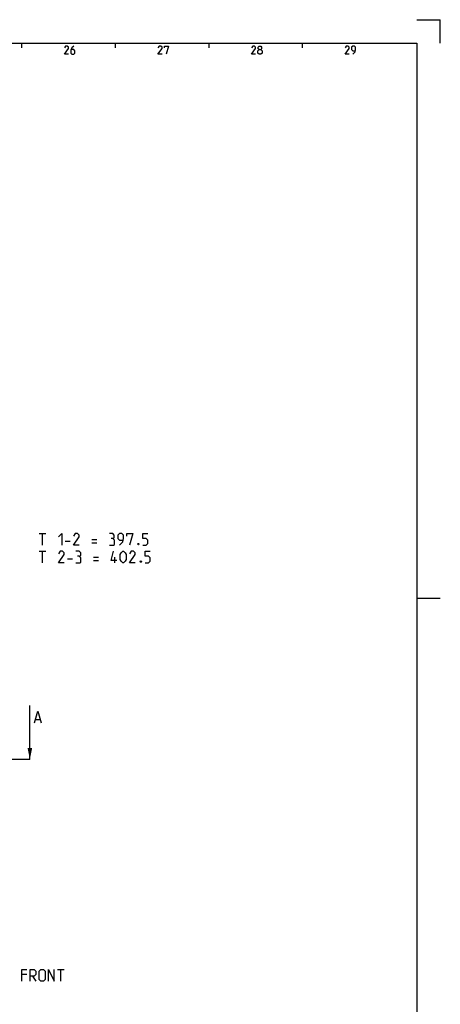
# Model space of a CAD drawing. Extents: x 0 to 1320, y 0 to 841.
# Drawn here: x 1009 to 1189, y 420 to 841 of the extents above; entities that cross this region are included whole.
import ezdxf

# ---------------------------------------------------------------- set-up
doc = ezdxf.new("R2010")
doc.units = 0
doc.header["$LTSCALE"] = 65.395
doc.header["$MEASUREMENT"] = 0
doc.linetypes.add('CENTER', pattern=[0.6, 0.375, -0.075, 0.075, -0.075])
doc.layers.get('0').update_dxf_attribs({"linetype": 'CONTINUOUS'})
doc.layers.add('DEFAULT_1', color=7, linetype='CENTER')

msp = doc.modelspace()

# ---------------------------------------------------------------- linework, layer by layer
at = {"color": 2, "linetype": 'Continuous'}
for p, q in [((1179, 841), (1189, 841)), ((1189, 831), (1189, 841)), ((1010, 831), (1010, 829)), ((1050, 831), (1050, 829)), ((1090, 831), (1090, 829)), ((1130, 831), (1130, 829)), ((1179, 594), (1189, 594))]:
    msp.add_line(p, q, dxfattribs=at)
at = {"color": 4, "linetype": 'Continuous'}
for p, q in [((10, 831), (1179, 831)), ((1179, 831), (1179, 10))]:
    msp.add_line(p, q, dxfattribs=at)
at = {"color": 5, "linetype": 'Continuous'}
for p, q in [((1017.52441, 621.52242), (1020.38153, 621.52242)), ((1018.95297, 616.52244), (1018.95297, 621.52242)), ((1028.59582, 618.30812), (1030.73869, 618.30812)), ((1040.02441, 619.02243), (1042.16728, 619.02243)), ((1017.52441, 614.02238), (1020.38153, 614.02238)), ((1018.95297, 609.02239), (1018.95297, 614.02238)), ((1040.02441, 617.5938), (1042.16728, 617.5938)), ((1029.66725, 610.80814), (1031.81012, 610.80814)), ((1040.73865, 611.52239), (1042.88152, 611.52239)), ((1040.73865, 610.09383), (1042.88152, 610.09383)), ((1049.90536, 609.02239), (1049.90536, 611.52239)), ((1012.19924, 433.25693), (1010.05644, 433.25693)), ((1025.41359, 435.3998), (1028.2707, 435.3998)), ((1026.84214, 430.39978), (1026.84214, 435.3998)), ((1014.69931, 432.54265), (1016.12786, 430.39978))]:
    msp.add_line(p, q, dxfattribs=at)
at = {"color": 7, "linetype": 'Continuous'}
for p, q in [((1013.5457, 525), (1013.5457, 548.14375)), ((1015.9862, 542.07235), (1017.89097, 542.07235))]:
    msp.add_line(p, q, dxfattribs=at)
at = {"color": 7, "linetype": 'CENTER'}
msp.add_line((1013.5457, 525), (1012, 525), dxfattribs=at)
at = {"color": 5, "linetype": 'Continuous'}
for points in [[(1030.03569, 826.25002), (1028.28572, 826.25002), (1030.03569, 828.75002), (1030.03569, 829.25003), (1029.53568, 829.74997), (1028.78573, 829.74997), (1028.28572, 829.00002)], [(1032.28568, 829.74997), (1031.53573, 829.00002), (1031.03572, 828), (1031.03572, 826.74996), (1031.53573, 826.25002), (1032.28568, 826.25002), (1032.78569, 826.74996), (1032.78569, 827.74999), (1032.28568, 828.25), (1031.20234, 828.25)], [(1070.0357, 826.25002), (1068.28573, 826.25002), (1070.0357, 828.75002), (1070.0357, 829.25003), (1069.53569, 829.74997), (1068.78574, 829.74997), (1068.28573, 829.00002)], [(1071.03573, 829.00002), (1071.03573, 829.74997), (1072.7857, 829.74997), (1071.78567, 826.25002)], [(1110.03571, 826.25002), (1108.28574, 826.25002), (1110.03571, 828.75002), (1110.03571, 829.25003), (1109.5357, 829.74997), (1108.78568, 829.74997), (1108.28574, 829.00002)], [(1111.53568, 828.25), (1111.20236, 828.50001), (1111.20236, 829.25003), (1111.53568, 829.74997), (1112.2857, 829.74997), (1112.61901, 829.25003), (1112.61901, 828.50001), (1112.2857, 828.25), (1112.78571, 827.74999), (1112.78571, 826.74996), (1112.2857, 826.25002), (1111.53568, 826.25002), (1111.03574, 826.74996)], [(1150.03572, 826.25002), (1148.28568, 826.25002), (1150.03572, 828.75002), (1150.03572, 829.25003), (1149.53571, 829.74997), (1148.78569, 829.74997), (1148.28568, 829.00002)], [(1151.53569, 826.25002), (1152.53571, 827.24998), (1152.78572, 828.25), (1152.78572, 829.25003), (1152.28571, 829.74997), (1151.53569, 829.74997), (1151.03567, 829.25003), (1151.03567, 828.25), (1151.53569, 827.74999), (1152.61902, 827.74999)], [(1111.03574, 826.74996), (1111.03574, 827.74999), (1111.53568, 828.25), (1112.2857, 828.25)], [(1025.7387, 620.09387), (1027.16726, 621.52242), (1027.16726, 616.52244)], [(1034.66723, 616.52244), (1032.16724, 616.52244), (1034.66723, 620.09387), (1034.66723, 620.80811), (1033.95299, 621.52242), (1032.88156, 621.52242), (1032.16724, 620.45099)], [(1048.95294, 619.37955), (1049.54824, 619.73667), (1049.54824, 620.80811), (1048.95294, 621.52242), (1047.52439, 621.52242)], [(1047.52439, 616.52244), (1049.31013, 616.52244), (1049.66726, 616.87956), (1049.66726, 618.66524), (1048.95294, 619.37955), (1048.2387, 619.37955)], [(1051.81013, 616.52244), (1053.23868, 617.951), (1053.5958, 619.37955), (1053.5958, 620.80811), (1052.88156, 621.52242), (1051.81013, 621.52242), (1051.09581, 620.80811), (1051.09581, 619.37955), (1051.81013, 618.66524), (1053.3577, 618.66524)], [(1055.02443, 620.45099), (1055.02443, 621.52242), (1057.52442, 621.52242), (1056.09579, 616.52244)], [(1061.81009, 616.52244), (1063.23872, 616.52244), (1063.95296, 617.23668), (1063.95296, 618.66524), (1063.23872, 619.37955), (1061.81009, 619.37955), (1061.81009, 621.52242), (1063.95296, 621.52242)], [(1028.23869, 609.02239), (1025.7387, 609.02239), (1028.23869, 612.59382), (1028.23869, 613.30814), (1027.52438, 614.02238), (1026.45295, 614.02238), (1025.7387, 612.95101)], [(1034.66723, 611.87958), (1035.26246, 612.2367), (1035.26246, 613.30814), (1034.66723, 614.02238), (1033.23868, 614.02238)], [(1050.73869, 610.09383), (1048.2387, 610.09383), (1049.31013, 614.02238)], [(1052.16725, 610.45095), (1052.16725, 612.59382), (1052.52437, 613.30814), (1053.23868, 614.02238), (1053.5958, 614.02238), (1054.31012, 613.30814), (1054.66724, 612.59382), (1054.66724, 610.45095), (1054.31012, 609.73671), (1053.5958, 609.02239), (1053.23868, 609.02239), (1052.52437, 609.73671), (1052.16725, 610.45095)], [(1058.59586, 609.02239), (1056.09579, 609.02239), (1058.59586, 612.59382), (1058.59586, 613.30814), (1057.88154, 614.02238), (1056.81011, 614.02238), (1056.09579, 612.95101)], [(1060.02442, 617.35577), (1060.14343, 617.11767), (1060.14343, 616.99858), (1060.02442, 616.76047), (1059.78631, 616.76047), (1059.66729, 616.99858), (1059.66729, 617.11767), (1059.78631, 617.35577), (1060.02442, 617.35577)], [(1062.88153, 609.02239), (1064.31008, 609.02239), (1065.0244, 609.73671), (1065.0244, 611.16526), (1064.31008, 611.87958), (1062.88153, 611.87958), (1062.88153, 614.02238), (1065.0244, 614.02238)], [(1033.23868, 609.02239), (1035.02443, 609.02239), (1035.38155, 609.37952), (1035.38155, 611.16526), (1034.66723, 611.87958), (1033.95299, 611.87958)], [(1061.09585, 609.85572), (1061.21487, 609.61762), (1061.21487, 609.4986), (1061.09585, 609.2605), (1060.85775, 609.2605), (1060.73866, 609.4986), (1060.73866, 609.61762), (1060.85775, 609.85572), (1061.09585, 609.85572)], [(1010.05644, 430.39978), (1010.05644, 435.3998), (1012.19924, 435.3998)], [(1013.62787, 430.39978), (1013.62787, 435.3998), (1015.41355, 435.3998), (1016.12786, 434.68549), (1016.12786, 433.25693), (1015.41355, 432.54265), (1013.62787, 432.54265)], [(1017.55642, 431.11406), (1017.55642, 434.68549), (1018.27073, 435.3998), (1019.34217, 435.3998), (1020.05641, 434.68549), (1020.05641, 431.11406), (1019.34217, 430.39978), (1018.27073, 430.39978), (1017.55642, 431.11406)], [(1021.48497, 430.39978), (1021.48497, 435.3998), (1023.98496, 430.39978), (1023.98496, 435.3998)]]:
    msp.add_lwpolyline(points, dxfattribs=at)
at = {"color": 7, "linetype": 'Continuous'}
msp.add_lwpolyline([(1015.50999, 540.64372), (1016.93855, 545.64377), (1018.36711, 540.64372)], dxfattribs=at)
msp.add_solid([(1013.5457, 525), (1012.5457, 530), (1014.5457, 530)], dxfattribs=at)
at = {"layer": 'DEFAULT_1', "color": 2, "linetype": 'CENTER'}
msp.add_line((1012, 525), (598, 525), dxfattribs=at)

doc.saveas('drawing.dxf')
